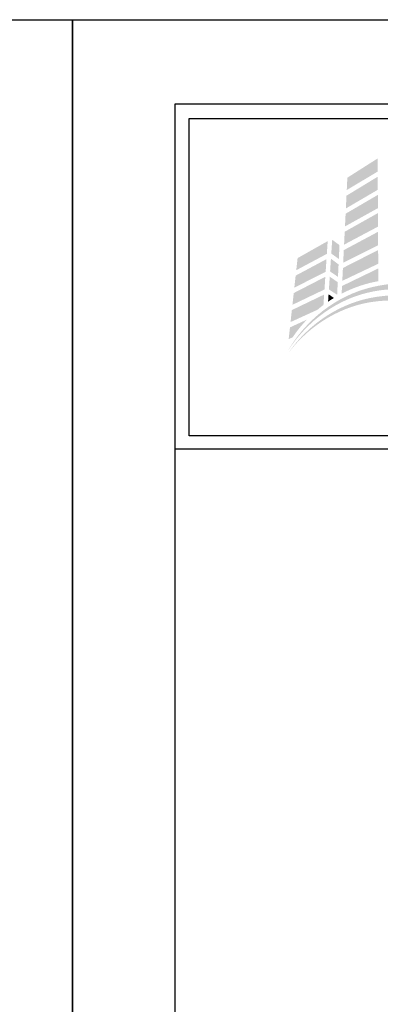
# Model space of a CAD drawing. Extents: x 0 to 153, y -110 to 22.
# Drawn here: x 136 to 138, y 16 to 22 of the extents above; entities that cross this region are included whole.
import ezdxf

# ---------------------------------------------------------------- set-up
doc = ezdxf.new("R2010")
doc.units = 0
doc.header["$LTSCALE"] = 1.5
doc.header["$MEASUREMENT"] = 0
doc.layers.get('DEFPOINTS').update_dxf_attribs({"linetype": 'CONTINUOUS'})
for name, color, linetype in [('BORDER', 255, 'CONTINUOUS'), ('L0', 42, 'CONTINUOUS'), ('TEXT', 7, 'CONTINUOUS')]:
    doc.layers.add(name, color=color, linetype=linetype)

# ---------------------------------------------------------------- blocks, each defined once
blk = doc.blocks.new('Omniplate 1500 Cover')
at = {"layer": 'L0', "lineweight": 0}
h = blk.add_hatch(color=256, dxfattribs=at)
h.dxf.hatch_style = 2
h.paths.add_polyline_path([(1.4708, 15.8312), (1.3249, 15.7385), (1.322, 15.6791), (1.4712, 15.768)])
h = blk.add_hatch(color=256, dxfattribs=at)
h.dxf.hatch_style = 2
h.paths.add_polyline_path([(1.4713, 15.7432), (1.3207, 15.6517), (1.3176, 15.5901), (1.4717, 15.6803)])
h = blk.add_hatch(color=256, dxfattribs=at)
h.dxf.hatch_style = 2
h.paths.add_polyline_path([(1.4718, 15.6556), (1.3164, 15.5647), (1.3134, 15.5035), (1.4722, 15.5918)])
h = blk.add_hatch(color=256, dxfattribs=at)
h.dxf.hatch_style = 2
h.paths.add_polyline_path([(1.4723, 15.5679), (1.3121, 15.478), (1.309, 15.4158), (1.4727, 15.5027)])
h = blk.add_hatch(color=256, dxfattribs=at)
h.dxf.hatch_style = 2
h.paths.add_polyline_path([(1.4728, 15.4777), (1.3077, 15.3894), (1.3048, 15.3285), (1.4732, 15.4129)])
h = blk.add_hatch(color=256, dxfattribs=at)
h.dxf.hatch_style = 2
h.paths.add_polyline_path([(1.23, 15.4327), (1.0849, 15.3509), (1.0784, 15.2925), (1.2259, 15.3713)])
h = blk.add_hatch(color=256, dxfattribs=at)
h.dxf.hatch_style = 2
h.paths.add_polyline_path([(1.2838, 15.3467), (1.2869, 15.4135), (1.2518, 15.4392), (1.2474, 15.3729)])
h = blk.add_hatch(color=256, dxfattribs=at)
h.dxf.hatch_style = 2
h.paths.add_polyline_path([(1.4733, 15.3898), (1.3035, 15.3033), (1.3005, 15.2414), (1.4737, 15.3236)])
h = blk.add_hatch(color=256, dxfattribs=at)
h.dxf.hatch_style = 2
h.paths.add_polyline_path([(1.2242, 15.3459), (1.0756, 15.2664), (1.0692, 15.2084), (1.2202, 15.2851)])
h = blk.add_hatch(color=256, dxfattribs=at)
h.dxf.hatch_style = 2
h.paths.add_polyline_path([(1.2416, 15.2867), (1.2797, 15.2604), (1.2825, 15.3204), (1.2457, 15.3481)])
h = blk.add_hatch(color=256, dxfattribs=at)
h.dxf.hatch_style = 2
edge = h.paths.add_edge_path()
edge.add_spline(control_points=[(1.4738, 15.301), (1.4738, 15.301), (1.2992, 15.2165), (1.2992, 15.2165), (1.2992, 15.2165), (1.2974, 15.1797), (1.2974, 15.1797), (1.3522, 15.208), (1.4116, 15.2285), (1.4742, 15.2399), (1.4742, 15.2399), (1.4738, 15.301), (1.4738, 15.301)], knot_values=[0, 0, 0, 0, 1, 1, 1, 2, 2, 2, 3, 3, 3, 4, 4, 4, 4], degree=3, periodic=0)
h = blk.add_hatch(color=256, dxfattribs=at)
h.dxf.hatch_style = 2
edge = h.paths.add_edge_path()
edge.add_spline(control_points=[(1.9325, 15.0764), (1.936, 15.0738), (1.9448, 15.0795), (1.952, 15.0891), (1.952, 15.0891), (1.952, 15.0891), (1.952, 15.0891), (1.9593, 15.0987), (1.9621, 15.1086), (1.9582, 15.1114), (1.8106, 15.2167), (1.6185, 15.2536), (1.4452, 15.2113), (1.2706, 15.171), (1.1223, 15.0511), (1.0353, 14.8996), (1.1286, 15.0475), (1.28, 15.1583), (1.4498, 15.1901), (1.6188, 15.2239), (1.799, 15.1803), (1.9325, 15.0764)], knot_values=[0, 0, 0, 0, 1, 1, 1, 2, 2, 2, 3, 3, 3, 4, 4, 4, 5, 5, 5, 6, 6, 6, 7, 7, 7, 7], degree=3, periodic=0)
h = blk.add_hatch(color=256, dxfattribs=at)
h.dxf.hatch_style = 2
h.paths.add_polyline_path([(1.2186, 15.2609), (1.0664, 15.1824), (1.0601, 15.1259), (1.2146, 15.1998)])
h = blk.add_hatch(color=256, dxfattribs=at)
h.dxf.hatch_style = 2
h.paths.add_polyline_path([(1.2359, 15.2002), (1.2756, 15.1741), (1.2785, 15.2348), (1.24, 15.2614)])
h = blk.add_hatch(color=256, dxfattribs=at)
h.dxf.hatch_style = 2
edge = h.paths.add_edge_path()
edge.add_spline(control_points=[(1.934, 14.9904), (1.9373, 14.9876), (1.9464, 14.9926), (1.9545, 15.0015), (1.9545, 15.0015), (1.9545, 15.0015), (1.9545, 15.0015), (1.9625, 15.0103), (1.9662, 15.02), (1.9627, 15.023), (1.8271, 15.1388), (1.642, 15.1913), (1.4687, 15.1646), (1.2943, 15.14), (1.1388, 15.0353), (1.0408, 14.8943), (1.1448, 15.0312), (1.3025, 15.1266), (1.4715, 15.1431), (1.6397, 15.1617), (1.8123, 15.1035), (1.934, 14.9904)], knot_values=[0, 0, 0, 0, 1, 1, 1, 2, 2, 2, 3, 3, 3, 4, 4, 4, 5, 5, 5, 6, 6, 6, 7, 7, 7, 7], degree=3, periodic=0)
h = blk.add_hatch(color=256, dxfattribs=at)
h.dxf.hatch_style = 2
edge = h.paths.add_edge_path()
edge.add_spline(control_points=[(1.2096, 15.1248), (1.2096, 15.1248), (1.2129, 15.1752), (1.2129, 15.1752), (1.2129, 15.1752), (1.0573, 15.1004), (1.0573, 15.1004), (1.0573, 15.1004), (1.051, 15.0426), (1.051, 15.0426), (1.051, 15.0426), (1.1805, 15.1018), (1.1805, 15.1018), (1.19, 15.1098), (1.1997, 15.1175), (1.2096, 15.1248)], knot_values=[0, 0, 0, 0, 1, 1, 1, 2, 2, 2, 3, 3, 3, 4, 4, 4, 5, 5, 5, 5], degree=3, periodic=0)
h = blk.add_hatch(color=256, dxfattribs=at)
h.dxf.hatch_style = 2
edge = h.paths.add_edge_path()
edge.add_spline(control_points=[(1.2319, 15.1407), (1.2411, 15.147), (1.2505, 15.153), (1.2601, 15.1588), (1.2601, 15.1588), (1.2343, 15.1766), (1.2343, 15.1766), (1.2343, 15.1766), (1.2319, 15.1407), (1.2319, 15.1407)], knot_values=[0, 0, 0, 0, 1, 1, 1, 2, 2, 2, 3, 3, 3, 3], degree=3, periodic=0)
h = blk.add_hatch(color=256, dxfattribs=at)
h.dxf.hatch_style = 2
edge = h.paths.add_edge_path()
edge.add_spline(control_points=[(1.1297, 15.0543), (1.1297, 15.0543), (1.0482, 15.017), (1.0482, 15.017), (1.0482, 15.017), (1.042, 14.9608), (1.042, 14.9608), (1.042, 14.9608), (1.0607, 14.9686), (1.0607, 14.9686), (1.0812, 14.9992), (1.1044, 15.0279), (1.1297, 15.0543)], knot_values=[0, 0, 0, 0, 1, 1, 1, 2, 2, 2, 3, 3, 3, 4, 4, 4, 4], degree=3, periodic=0)
at = {"layer": 'BORDER', "color": 31}
blk.add_line((12.2572, 14.4308), (0.4928, 14.4308), dxfattribs=at)
blk.add_lwpolyline([(0.4928, 0.6227), (12.2572, 0.6227), (12.2572, 16.0929), (0.4928, 16.0929)], close=True, dxfattribs=at)
at = {"layer": 'BORDER', "color": 4}
blk.add_lwpolyline([(0.5623, 16.0234), (5.3218, 16.0234), (5.3218, 14.494), (0.5623, 14.494)], close=True, dxfattribs=at)
at = {"layer": 'DEFPOINTS'}
blk.add_lwpolyline([(0, 16.5), (12.75, 16.5), (12.75, 0), (0, 0)], close=True, dxfattribs=at)

msp = doc.modelspace()

# ---------------------------------------------------------------- block references
at = {"layer": 'TEXT', "xscale": 1.333333333333334, "yscale": 1.333333333333334, "zscale": 1.333333333333334}
for p in [(119, 0), (136, 0)]:
    msp.add_blockref('Omniplate 1500 Cover', p, dxfattribs=at)

doc.saveas('drawing.dxf')
